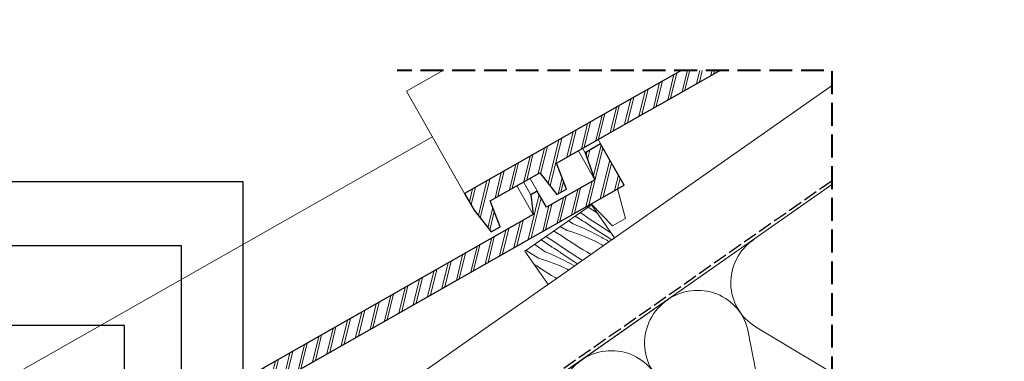
# Model space of a CAD drawing. Units: millimetres. Extents: x -2496 to 19227, y -10903 to 2452.
# Drawn here: x 18299 to 18907, y -9567 to -9356 of the extents above; entities that cross this region are included whole.
import ezdxf

# ---------------------------------------------------------------- set-up
doc = ezdxf.new("R2010")
doc.units = ezdxf.units.MM
doc.header["$MEASUREMENT"] = 0
for name, pattern in [('szag', [11.319445, 8.819445, -2.5]), ('Takart vonal', [19.561111, 14.111111, -5.45]), ('Wipeout_Contour', [1000, 0, -1000])]:
    doc.linetypes.add(name, pattern=pattern)
for name, color, linetype, lineweight in [('0_Toll_száma__1', 7, 'Continuous', 5), ('0_Toll_száma__2', 7, 'Continuous', 13), ('0_Toll_száma__6', 7, 'Continuous', 30), ('0_Toll_száma__8', 7, 'Continuous', 40)]:
    doc.layers.add(name, color=color, linetype=linetype, lineweight=lineweight)
doc.layers.add('0_Toll_száma__21', color=7, linetype='Continuous', lineweight=5, true_color=0x3a3a3a)
doc.dimstyles.new('ELKÉSZÜLT_STÍLUS__1', dxfattribs={"dimtxt": 0.18, "dimasz": 14.592, "dimexe": 0.18, "dimexo": 0.0625, "dimgap": 0.09, "dimtad": 0, "dimtih": 1, "dimtoh": 1, "dimdec": 4, "dimzin": 0, "dimdsep": 46, "dimcen": 0.09, "dimadec": 0, "dimazin": 0, "dimtfac": 1, "dimtdec": 4, "dimtmove": 0, "dimatfit": 3, "dimldrblk": 'ARROWHEAD_5', "dimfxl": 1, "dimtolj": 1, "dimtzin": 0, "dimarcsym": 0})
doc.dimstyles.new('ELKÉSZÜLT_STÍLUS__2', dxfattribs={"dimtxt": 0.18, "dimasz": 14.592, "dimexe": 0.18, "dimexo": 0.0625, "dimgap": 0.09, "dimtad": 0, "dimtih": 1, "dimtoh": 1, "dimdec": 4, "dimzin": 0, "dimdsep": 46, "dimcen": 0.09, "dimadec": 0, "dimazin": 0, "dimtfac": 1, "dimtdec": 4, "dimtmove": 0, "dimatfit": 3, "dimldrblk": 'ARROWHEAD_11', "dimfxl": 1, "dimtolj": 1, "dimtzin": 0, "dimarcsym": 0})

# ---------------------------------------------------------------- blocks, each defined once
blk = doc.blocks.new('szálas höszigetelés 18[12]_4', base_point=(18433, -9715.25))
at = {"layer": '0_Toll_száma__1', "linetype": 'Continuous'}
for p, q in [((18761.57, -9613.75), (18748.93, -9548.61)), ((18753.4, -9545.48), (18810.29, -9579.63)), ((18708.38, -9650.99), (18695.75, -9585.85)), ((18700.21, -9582.72), (18757.1, -9616.87)), ((18647.03, -9619.96), (18703.92, -9654.12)), ((18655.2, -9688.23), (18642.56, -9623.09)), ((18593.84, -9657.2), (18650.73, -9691.36)), ((18602.01, -9725.47), (18589.37, -9660.33)), ((18540.66, -9694.44), (18597.54, -9728.6)), ((18548.82, -9762.71), (18536.19, -9697.57)), ((18487.47, -9731.69), (18544.36, -9765.84)), ((18495.64, -9799.95), (18483, -9734.81))]:
    blk.add_line(p, q, dxfattribs=at)
for centre, start_param, end_param in [((18770.42, -9517.94), 4.712389, 6.695978), ((18717.23, -9555.18), 2.728799, 4.712389), ((18717.23, -9555.18), 4.712389, 6.695978), ((18664.05, -9592.42), 2.728799, 4.712389), ((18664.05, -9592.42), 4.712389, 6.695978), ((18793.27, -9607.17), 5.870392, 9.837572), ((18610.86, -9629.66), 2.728799, 4.712389), ((18610.86, -9629.66), 4.712389, 6.695978), ((18740.08, -9644.41), 5.870392, 9.837572), ((18557.67, -9666.9), 2.728799, 4.712389), ((18557.67, -9666.91), 4.712389, 6.695978), ((18686.9, -9681.66), 5.870392, 9.837572), ((18504.49, -9704.15), 2.728799, 4.712389), ((18504.49, -9704.15), 4.712389, 6.695978), ((18633.71, -9718.9), 5.870392, 9.837572), ((18451.3, -9741.39), 2.728799, 4.712389), ((18580.52, -9756.14), 5.870392, 9.837572), ((18527.34, -9793.38), 5.870392, 9.837572)]:
    blk.add_ellipse(centre, major_axis=(-26.59, -18.62), ratio=0.982694, start_param=start_param, end_param=end_param, dxfattribs=at)
blk = doc.blocks.new('szálas höszigetelés 18[13]_4', base_point=(18627.91, -9761.92))
at = {"layer": '0_Toll_száma__1', "linetype": 'Continuous'}
for p, q in [((19056.05, -9547.92), (19047.47, -9504.56)), ((19050.42, -9502.49), (19088.23, -9525.39)), ((19020.93, -9572.51), (19012.34, -9529.15)), ((19015.29, -9527.09), (19053.1, -9549.99)), ((18985.81, -9597.11), (18977.22, -9553.75)), ((18980.17, -9551.68), (19017.98, -9574.58)), ((18950.68, -9621.7), (18942.1, -9578.34)), ((18945.05, -9576.28), (18982.85, -9599.17)), ((18915.56, -9646.3), (18906.97, -9602.94)), ((18909.92, -9600.87), (18947.73, -9623.77)), ((18880.43, -9670.89), (18871.85, -9627.53)), ((18874.8, -9625.46), (18912.61, -9648.36)), ((18845.31, -9695.48), (18836.72, -9652.12)), ((18839.67, -9650.06), (18877.48, -9672.96)), ((18810.18, -9720.08), (18801.6, -9676.72)), ((18804.55, -9674.65), (18842.36, -9697.55)), ((18775.06, -9744.67), (18766.47, -9701.31)), ((18769.42, -9699.25), (18807.23, -9722.14)), ((18739.94, -9769.27), (18731.35, -9725.91)), ((18734.3, -9723.84), (18772.11, -9746.74)), ((18699.18, -9748.43), (18736.98, -9771.33)), ((18704.81, -9793.86), (18696.23, -9750.5)), ((18664.05, -9773.03), (18701.86, -9795.93)), ((18669.69, -9818.45), (18661.1, -9775.09))]:
    blk.add_line(p, q, dxfattribs=at)
for centre, start_param, end_param in [((19061.61, -9484.23), 4.712389, 6.695978), ((19026.48, -9508.83), 2.728799, 4.712389), ((19026.48, -9508.83), 4.712389, 6.695978), ((18991.36, -9533.42), 2.728799, 4.712389), ((18991.36, -9533.42), 4.712389, 6.695978), ((19077.04, -9543.65), 5.870392, 9.837572), ((18956.23, -9558.02), 2.728799, 4.712389), ((18956.23, -9558.02), 4.712389, 6.695978), ((19041.91, -9568.25), 5.870392, 9.837572), ((18921.11, -9582.61), 2.728799, 4.712389), ((18921.11, -9582.61), 4.712389, 6.695978), ((19006.79, -9592.84), 5.870392, 9.837572), ((18885.99, -9607.2), 2.728799, 4.712389), ((18885.99, -9607.2), 4.712389, 6.695978), ((18971.67, -9617.43), 5.870392, 9.837572), ((18850.86, -9631.8), 2.728799, 4.712389), ((18850.86, -9631.8), 4.712389, 6.695978), ((18936.54, -9642.03), 5.870392, 9.837572), ((18815.74, -9656.39), 2.728799, 4.712389), ((18815.74, -9656.39), 4.712389, 6.695978), ((18901.42, -9666.62), 5.870392, 9.837572), ((18780.61, -9680.99), 2.728799, 4.712389), ((18780.61, -9680.99), 4.712389, 6.695978), ((18866.29, -9691.22), 5.870392, 9.837572), ((18745.49, -9705.58), 2.728799, 4.712389), ((18745.49, -9705.58), 4.712389, 6.695978), ((18831.17, -9715.81), 5.870392, 9.837572), ((18710.36, -9730.17), 2.728799, 4.712389), ((18710.36, -9730.17), 4.712389, 6.695978), ((18796.05, -9740.4), 5.870392, 9.837572), ((18675.24, -9754.77), 4.712389, 6.695978), ((18675.24, -9754.77), 2.728799, 4.712389), ((18760.92, -9765), 5.870392, 9.837572), ((18640.12, -9779.36), 2.728799, 4.712389), ((18725.8, -9789.59), 5.870392, 9.837572), ((18690.67, -9814.19), 5.870392, 9.837572)]:
    blk.add_ellipse(centre, major_axis=(-17.56, -12.3), ratio=0.993008, start_param=start_param, end_param=end_param, dxfattribs=at)
blk = doc.blocks.new('*X94')
at = {"layer": '0_Toll_száma__21', "linetype": 'Continuous'}
for p, q in [((18645.83, -9475.51), (18645.17, -9475.09)), ((18646.77, -9476.11), (18645.83, -9475.51)), ((18651.49, -9479.33), (18646.77, -9476.11)), ((18650.8, -9472.08), (18650.07, -9471.65)), ((18653.01, -9473.57), (18650.8, -9472.08)), ((18655.23, -9475.04), (18653.01, -9473.57)), ((18655.73, -9475.36), (18655.23, -9475.04)), ((18640.82, -9482.05), (18638.04, -9480.08)), ((18640.82, -9482.05), (18643.09, -9482.98)), ((18644.29, -9478.59), (18642.15, -9477.2)), ((18643.09, -9482.98), (18645.35, -9483.95)), ((18645.08, -9479.09), (18644.29, -9478.59)), ((18645.87, -9479.59), (18645.08, -9479.09)), ((18646.66, -9480.1), (18645.87, -9479.59)), ((18647.45, -9480.6), (18646.66, -9480.1)), ((18648.24, -9481.1), (18647.45, -9480.6)), ((18649.03, -9481.6), (18648.24, -9481.1)), ((18649.82, -9482.09), (18649.03, -9481.6)), ((18650.62, -9482.59), (18649.82, -9482.09)), ((18656.4, -9486.5), (18650.62, -9482.59)), ((18656.25, -9482.5), (18651.49, -9479.33)), ((18661.04, -9485.61), (18656.25, -9482.5)), ((18629.4, -9486.85), (18628.84, -9486.51)), ((18633.55, -9489.32), (18629.4, -9486.85)), ((18636.83, -9486.04), (18632.96, -9483.63)), ((18636.83, -9486.04), (18641.32, -9487.43)), ((18641.32, -9487.43), (18645.75, -9489.01)), ((18645.35, -9483.95), (18647.59, -9484.95)), ((18645.75, -9489.01), (18650.11, -9490.79)), ((18647.59, -9484.95), (18649.81, -9485.99)), ((18649.81, -9485.99), (18652.02, -9487.07)), ((18652.02, -9487.07), (18654.21, -9488.18)), ((18654.21, -9488.18), (18656.38, -9489.32)), ((18662.22, -9490.36), (18656.4, -9486.5)), ((18664.38, -9487.72), (18661.04, -9485.61)), ((18617.16, -9494.73), (18617.13, -9494.71)), ((18623.58, -9499.29), (18617.16, -9494.73)), ((18627.04, -9495.82), (18621.07, -9491.95)), ((18624.85, -9490.34), (18624.08, -9489.84)), ((18625.78, -9490.95), (18624.85, -9490.34)), ((18626.72, -9491.55), (18625.78, -9490.95)), ((18627.65, -9492.15), (18626.72, -9491.55)), ((18628.59, -9492.75), (18627.65, -9492.15)), ((18629.52, -9493.35), (18628.59, -9492.75)), ((18634.24, -9496.57), (18629.52, -9493.35)), ((18635.76, -9490.81), (18633.55, -9489.32)), ((18637.98, -9492.27), (18635.76, -9490.81)), ((18640.22, -9493.73), (18637.98, -9492.27)), ((18642.46, -9495.17), (18640.22, -9493.73)), ((18644.71, -9496.59), (18642.46, -9495.17)), ((18650.11, -9490.79), (18654.38, -9492.76)), ((18654.38, -9492.76), (18658.56, -9494.92)), ((18656.38, -9489.32), (18658.53, -9490.51)), ((18659.49, -9490.98), (18658.53, -9490.51)), ((18658.56, -9494.92), (18659.59, -9495.51)), ((18660.45, -9491.48), (18659.49, -9490.98)), ((18661.39, -9492), (18660.45, -9491.48)), ((18662.32, -9492.54), (18661.39, -9492)), ((18664.66, -9491.96), (18662.22, -9490.36)), ((18663.12, -9493.04), (18662.32, -9492.54)), ((18619.58, -9503.28), (18611.81, -9498.43)), ((18623.58, -9499.29), (18625.85, -9500.22)), ((18625.85, -9500.22), (18628.1, -9501.19)), ((18627.83, -9496.33), (18627.04, -9495.82)), ((18628.62, -9496.83), (18627.83, -9496.33)), ((18628.1, -9501.19), (18630.34, -9502.19)), ((18629.41, -9497.33), (18628.62, -9496.83)), ((18630.2, -9497.83), (18629.41, -9497.33)), ((18630.99, -9498.33), (18630.2, -9497.83)), ((18631.78, -9498.83), (18630.99, -9498.33)), ((18632.58, -9499.33), (18631.78, -9498.83)), ((18633.37, -9499.83), (18632.58, -9499.33)), ((18639.15, -9503.74), (18633.37, -9499.83)), ((18639, -9499.74), (18634.24, -9496.57)), ((18643.8, -9502.85), (18639, -9499.74)), ((18646.98, -9497.99), (18644.71, -9496.59)), ((18649.25, -9499.38), (18646.98, -9497.99)), ((18651.53, -9500.76), (18649.25, -9499.38)), ((18651.82, -9500.94), (18651.53, -9500.76)), ((18618.51, -9508.04), (18616.74, -9506.85)), ((18619.58, -9503.28), (18624.08, -9504.67)), ((18624.08, -9504.67), (18628.51, -9506.25)), ((18628.51, -9506.25), (18632.86, -9508.03)), ((18630.34, -9502.19), (18632.57, -9503.23)), ((18632.57, -9503.23), (18634.77, -9504.3)), ((18634.77, -9504.3), (18636.96, -9505.41)), ((18636.96, -9505.41), (18639.13, -9506.56)), ((18639.13, -9506.56), (18641.28, -9507.74)), ((18643.6, -9506.69), (18639.15, -9503.74)), ((18646.58, -9504.61), (18643.8, -9502.85)), ((18620.74, -9509.51), (18618.51, -9508.04)), ((18622.97, -9510.97), (18620.74, -9509.51)), ((18625.21, -9512.4), (18622.97, -9510.97)), ((18627.47, -9513.82), (18625.21, -9512.4)), ((18632.86, -9508.03), (18637.13, -9510)), ((18637.13, -9510), (18638.14, -9510.52)), ((18641.76, -9507.98), (18641.28, -9507.74)), ((18629.73, -9515.23), (18627.47, -9513.82)), ((18630.62, -9515.78), (18629.73, -9515.23))]:
    blk.add_line(p, q, dxfattribs=at)
blk = doc.blocks.new('Kitöltés_16_4', base_point=(0, 0))
at = {"color": 254, "linetype": 'Wipeout_Contour', "lineweight": 0, "ltscale": 83671.446397}
blk.add_wipeout([(18625.5, -9519.37), (18666.46, -9490.7), (18652.13, -9470.22), (18611.16, -9498.88)], dxfattribs=at)
at = {"layer": '0_Toll_száma__21', "color": 7, "linetype": 'Continuous', "lineweight": 20}
for p, q in [((18652.13, -9470.22), (18611.16, -9498.88)), ((18666.46, -9490.7), (18652.13, -9470.22)), ((18625.5, -9519.37), (18666.46, -9490.7)), ((18611.16, -9498.88), (18625.5, -9519.37))]:
    blk.add_line(p, q, dxfattribs=at)
at = {"layer": '0_Toll_száma__21', "linetype": 'Continuous'}
blk.add_blockref('*X94', (0, 0), dxfattribs=at)
blk = doc.blocks.new('ARROWHEAD_5')
at = {"color": 0, "linetype": 'Continuous', "lineweight": 0}
blk.add_line((0, 0), (-1, 0), dxfattribs=at)
blk.add_solid([(-1, 0.2679), (0, 0), (-1, -0.2679), (-1, 0.2679)], dxfattribs=at)
blk = doc.blocks.new('ARROWHEAD_11')
at = {"color": 0, "linetype": 'Continuous', "lineweight": 0}
blk.add_line((0, 0), (-1, 0), dxfattribs=at)
at = {"color": 0, "linetype": 'Continuous', "lineweight": 0, "const_width": 0.25, "flags": 128}
blk.add_lwpolyline([(-0.125, 0, 1), (0.125, 0, 1)], format="xyb", close=True, dxfattribs=at)

msp = doc.modelspace()

# ---------------------------------------------------------------- linework, layer by layer
at = {"layer": '0_Toll_száma__1', "linetype": 'Continuous', "flags": 128}
msp.add_lwpolyline([(18519.966, -9593.286), (18855.881, -9357.99), (18884.553, -9398.979), (18507.658, -9662.879), (18479.014, -9621.971)], close=True, dxfattribs=at)
for points in [[(18630.633, -9384.83), (18621.045, -9390.275)], [(18672.303, -9458.213), (18630.633, -9384.83)], [(18648.267, -9438.213), (18621.045, -9390.275)], [(18621.045, -9390.275), (18626.002, -9405.016)], [(18580.482, -9413.308), (18582.235, -9406.949)], [(18586.291, -9404.645), (18582.235, -9406.949)], [(18614.691, -9464.106), (18582.235, -9406.949)], [(18624.401, -9471.759), (18586.291, -9404.645)], [(18654.271, -9454.798), (18626.002, -9405.016)], [(18580.482, -9413.308), (18256.712, -9597.159)], [(18616.289, -9476.366), (18580.482, -9413.308)], [(18657.854, -9432.769), (18648.267, -9438.213)], [(18657.854, -9432.769), (18672.303, -9458.213)], [(18654.271, -9454.798), (18648.267, -9438.213)], [(18672.303, -9458.213), (18349.271, -9641.645)], [(18654.271, -9454.798), (18624.401, -9471.759)], [(18618.748, -9461.803), (18614.691, -9464.106)], [(18614.691, -9464.106), (18616.289, -9476.366)], [(18624.401, -9471.759), (18618.748, -9461.803)], [(18673.194, -9478.677), (18668.247, -9460.517)], [(18652.021, -9469.73), (18665.082, -9483.283)], [(18616.289, -9476.366), (18292.519, -9660.217)], [(18673.194, -9478.677), (18665.082, -9483.283)]]:
    msp.add_lwpolyline(points, dxfattribs=at)
at = {"layer": '0_Toll_száma__2', "linetype": 'Continuous', "flags": 128}
for points in [[(18855.514, -9419.4), (18941.561, -9542.287), (18521.487, -9836.421), (18259.723, -9836.572)], [(18521.487, -9836.421), (18695.925, -9836.32), (19111.293, -9545.481), (19075.896, -9448.227)]]:
    msp.add_lwpolyline(points, close=True, dxfattribs=at)
at = {"layer": '0_Toll_száma__6', "linetype": 'szag', "flags": 128}
msp.add_lwpolyline([(18514.645, -9655.5), (18802.37, -9454.047)], dxfattribs=at)

# ---------------------------------------------------------------- block references
at = {"linetype": 'Continuous'}
for name, p in [('szálas höszigetelés 18[13]_4', (18627.906, -9761.922)), ('szálas höszigetelés 18[12]_4', (18433.004, -9715.254))]:
    msp.add_blockref(name, p, dxfattribs=at)

# ---------------------------------------------------------------- next in the draw order: wipeouts: each hides what was drawn before it
at = {"color": 254, "linetype": 'Wipeout_Contour', "lineweight": 0, "ltscale": 436687.915948}
msp.add_wipeout([(18355.434, -9657.652), (18349.271, -9641.645), (18403.171, -9611.039), (18413.865, -9604.966), (18672.303, -9458.213), (18657.854, -9432.769), (18648.267, -9438.213), (18654.271, -9454.798), (18624.401, -9471.759), (18618.748, -9461.803), (18614.691, -9464.106), (18616.289, -9476.366), (18408.002, -9594.641), (18397.308, -9600.713), (18292.519, -9660.217), (18298.383, -9670.542), (18308.971, -9684.036), (18314.502, -9680.895), (18308.339, -9664.888), (18338.946, -9647.508), (18349.534, -9661.002)], dxfattribs=at)

# ---------------------------------------------------------------- next in the draw order: hatches: boundary and pattern name
at = {"layer": '0_Toll_száma__1', "linetype": 'Continuous'}
h = msp.add_hatch(dxfattribs=at)
h.set_pattern_fill('dupla_1_4_0004', color=256, style=0, pattern_type=2)
h.set_pattern_definition([(76.2806, (18429.8226, -9616.477), (-7.21753, 1.76203), []), (76.2806, (18431.266, -9616.8296), (-7.21753, 1.76203), [])])
h.paths.add_polyline_path([(18355.434, -9657.652), (18349.271, -9641.645), (18403.171, -9611.039), (18413.865, -9604.966), (18672.303, -9458.213), (18657.854, -9432.769), (18648.267, -9438.213), (18654.271, -9454.798), (18624.401, -9471.759), (18618.748, -9461.803), (18614.691, -9464.106), (18616.289, -9476.366), (18408.002, -9594.641), (18397.308, -9600.713), (18292.519, -9660.217), (18298.383, -9670.542), (18308.971, -9684.036), (18314.502, -9680.895), (18308.339, -9664.888), (18338.946, -9647.508), (18349.534, -9661.002)])

# ---------------------------------------------------------------- next in the draw order: linework, layer by layer
at = {"layer": '0_Toll_száma__6', "linetype": 'Continuous', "flags": 128}
msp.add_lwpolyline([(18355.434, -9657.652), (18349.271, -9641.645), (18403.171, -9611.039), (18413.865, -9604.966), (18672.303, -9458.213), (18657.854, -9432.769), (18648.267, -9438.213), (18654.271, -9454.798), (18624.401, -9471.759), (18618.748, -9461.803), (18614.691, -9464.106), (18616.289, -9476.366), (18408.002, -9594.641), (18397.308, -9600.713), (18292.519, -9660.217), (18298.383, -9670.542), (18308.971, -9684.036), (18314.502, -9680.895), (18308.339, -9664.888), (18338.946, -9647.508), (18349.534, -9661.002)], close=True, dxfattribs=at)

# ---------------------------------------------------------------- next in the draw order: leaders
at = {"layer": '0_Toll_száma__1', "linetype": 'Continuous', "annotation_type": 0, "has_hookline": 1, "hookline_direction": 1}
for points, dimstyle, text_width in [([(18437.231, -9613.71), (18437.231, -9456.14), (18126.729, -9456.14)], 'ELKÉSZÜLT_STÍLUS__1', 234.528), ([(18399.304, -9626.566), (18399.304, -9495.541), (18126.729, -9495.541)], 'ELKÉSZÜLT_STÍLUS__2', 227.338), ([(18364.185, -9662.554), (18364.185, -9544.845), (18126.729, -9544.845)], 'ELKÉSZÜLT_STÍLUS__1', 228.95)]:
    msp.add_leader(points, dimstyle=dimstyle, dxfattribs=dict(at, text_width=text_width))

# ---------------------------------------------------------------- next in the draw order: block references
at = {"layer": '0_Toll_száma__21', "linetype": 'Continuous'}
msp.add_blockref('Kitöltés_16_4', (0, 0), dxfattribs=at)

# ---------------------------------------------------------------- next in the draw order: wipeouts: each hides what was drawn before it
at = {"color": 254, "linetype": 'Wipeout_Contour', "lineweight": 0, "ltscale": 83676.859645}
msp.add_wipeout([(18861.829, -9216.325), (18897.636, -9279.382), (18573.867, -9463.233), (18538.06, -9400.175)], dxfattribs=at)

# ---------------------------------------------------------------- next in the draw order: wipeouts: each hides what was drawn before it
at = {"color": 254, "linetype": 'Wipeout_Contour', "lineweight": 0, "ltscale": 440074.527806}
msp.add_wipeout([(18636.782, -9460.668), (18630.618, -9444.661), (18684.518, -9414.055), (18695.212, -9407.982), (18953.65, -9261.229), (18939.202, -9235.785), (18929.614, -9241.229), (18935.618, -9257.814), (18905.749, -9274.775), (18900.095, -9264.819), (18896.039, -9267.122), (18897.636, -9279.382), (18689.349, -9397.657), (18678.655, -9403.729), (18573.867, -9463.233), (18579.73, -9473.558), (18590.318, -9487.052), (18595.85, -9483.911), (18589.686, -9467.905), (18620.293, -9450.525), (18630.882, -9464.018)], dxfattribs=at)

# ---------------------------------------------------------------- next in the draw order: hatches: boundary and pattern name
at = {"layer": '0_Toll_száma__1', "linetype": 'Continuous'}
h = msp.add_hatch(dxfattribs=at)
h.set_pattern_fill('dupla_1_4_0004', color=256, style=0, pattern_type=2)
h.set_pattern_definition([(76.2806, (18711.17, -9419.4934), (-7.21753, 1.76203), []), (76.2806, (18712.6135, -9419.846), (-7.21753, 1.76203), [])])
h.paths.add_polyline_path([(18636.782, -9460.668), (18630.618, -9444.661), (18684.518, -9414.055), (18695.212, -9407.982), (18953.65, -9261.229), (18939.202, -9235.785), (18929.614, -9241.229), (18935.618, -9257.814), (18905.749, -9274.775), (18900.095, -9264.819), (18896.039, -9267.122), (18897.636, -9279.382), (18689.349, -9397.657), (18678.655, -9403.729), (18573.867, -9463.233), (18579.73, -9473.558), (18590.318, -9487.052), (18595.85, -9483.911), (18589.686, -9467.905), (18620.293, -9450.525), (18630.882, -9464.018)])

# ---------------------------------------------------------------- next in the draw order: linework, layer by layer
at = {"layer": '0_Toll_száma__1', "linetype": 'Continuous', "flags": 128}
for points in [[(18861.829, -9216.325), (18538.06, -9400.175)], [(18953.65, -9261.229), (18630.618, -9444.661)], [(18897.636, -9279.382), (18573.867, -9463.233)], [(18573.867, -9463.233), (18538.06, -9400.175)], [(18636.782, -9460.668), (18630.618, -9444.661)], [(18620.293, -9450.525), (18589.686, -9467.905)], [(18620.293, -9450.525), (18630.882, -9464.018)], [(18579.73, -9473.558), (18573.867, -9463.233)], [(18630.882, -9464.018), (18636.782, -9460.668)], [(18595.85, -9483.911), (18589.686, -9467.905)], [(18579.73, -9473.558), (18590.318, -9487.052)], [(18590.318, -9487.052), (18595.85, -9483.911)]]:
    msp.add_lwpolyline(points, dxfattribs=at)
at = {"layer": '0_Toll_száma__6', "linetype": 'Continuous', "flags": 128}
msp.add_lwpolyline([(18636.782, -9460.668), (18630.618, -9444.661), (18684.518, -9414.055), (18695.212, -9407.982), (18953.65, -9261.229), (18939.202, -9235.785), (18929.614, -9241.229), (18935.618, -9257.814), (18905.749, -9274.775), (18900.095, -9264.819), (18896.039, -9267.122), (18897.636, -9279.382), (18689.349, -9397.657), (18678.655, -9403.729), (18573.867, -9463.233), (18579.73, -9473.558), (18590.318, -9487.052), (18595.85, -9483.911), (18589.686, -9467.905), (18620.293, -9450.525), (18630.882, -9464.018)], close=True, dxfattribs=at)

# ---------------------------------------------------------------- next in the draw order: wipeouts: each hides what was drawn before it
at = {"color": 254, "linetype": 'Wipeout_Contour', "lineweight": 0, "ltscale": 190080.471856}
msp.add_wipeout([(18541.958, -9387.381), (18541.958, -9054.843), (18921.023, -9049.87), (19225.328, -9045.877), (19227.388, -9794.712), (18900.257, -9799.004), (18901.228, -9873.019), (18799.896, -9874.348), (18800.561, -9387.381)], dxfattribs=at)

# ---------------------------------------------------------------- next in the draw order: linework, layer by layer
at = {"layer": '0_Toll_száma__8', "linetype": 'Takart vonal', "flags": 128}
msp.add_lwpolyline([(18800.628, -9930.078), (18800.628, -9387.381), (18532.304, -9387.381)], dxfattribs=at)

doc.saveas('drawing.dxf')
